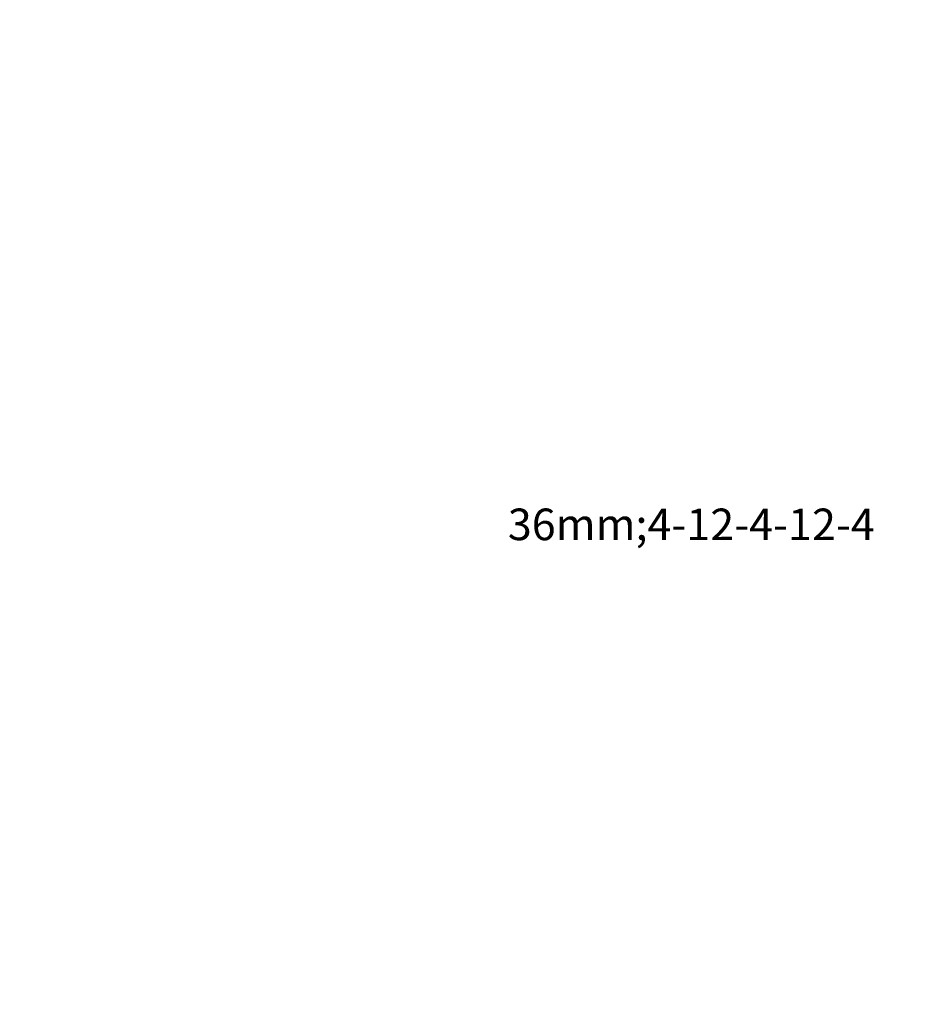
# Model space of a CAD drawing. Units: millimetres. Extents: x 0 to 2905, y -1931 to -50.
# Drawn here: x 1065 to 1634, y -1308 to -684 of the extents above; entities that cross this region are included whole.
import ezdxf

# ---------------------------------------------------------------- set-up
doc = ezdxf.new("R2010")
doc.units = ezdxf.units.MM
doc.header["$PDMODE"] = 3
doc.header["$PDSIZE"] = -0.5
doc.layers.add('ConDim', color=3, linetype='Continuous')
doc.layers.add('ConGlassText', color=3, linetype='Continuous')
doc.styles.get("Standard").update_dxf_attribs({"font": 'complex.shx', "height": 60})
doc.dimstyles.new('Construction', dxfattribs={"dimtxt": 70, "dimasz": 100, "dimexe": 1.25, "dimexo": 0.625, "dimtad": 1, "dimdec": 0, "dimtxsty": 'Standard', "dimcen": 2.5, "dimclrd": 256, "dimclre": 256, "dimadec": 0, "dimazin": 2, "dimtfac": 1, "dimtdec": 4, "dimtofl": 0, "dimtmove": 0, "dimatfit": 3, "dimfxl": 1, "dimtolj": 1, "dimtzin": 0, "dimarcsym": 0})

# ---------------------------------------------------------------- blocks, each defined once
blk = doc.blocks.new('KON_4', base_point=(1000, -500))
at = {"layer": 'ConGlassText', "insert": (2490.1, -1000), "char_height": 20, "width": 742.88, "attachment_point": 8}
blk.add_mtext('36mm;4-12-4-12-4', dxfattribs=at)
blk = doc.blocks.new('*D80')
at = {"layer": 'ConDim', "lineweight": -2}
for p, q in [((0, -1519.38), (0, -118.75)), ((100, -120), (1900, -120)), ((2000, -1519.38), (2000, -118.75))]:
    blk.add_line(p, q, dxfattribs=at)
at = {"layer": 'ConDim'}
for points in [[(100, -103.33), (100, -136.67), (0, -120)], [(1900, -136.67), (1900, -103.33), (2000, -120)]]:
    blk.add_solid(points, dxfattribs=at)
at = {"layer": 'Defpoints', "color": 0}
for p in [(2000, -120), (0, -1520), (2000, -1520)]:
    blk.add_point(p, dxfattribs=at)
at = {"layer": 'ConDim', "color": 0, "insert": (1000, -89.38), "char_height": 60, "attachment_point": 5}
blk.add_mtext('\\A1;2000', dxfattribs=at)
blk = doc.blocks.new('*D83')
at = {"layer": 'ConDim', "lineweight": -2}
for p, q in [((0.62, -520), (2251.25, -520)), ((2250, -1420), (2250, -620)), ((0.62, -1520), (2251.25, -1520))]:
    blk.add_line(p, q, dxfattribs=at)
at = {"layer": 'ConDim'}
for points in [[(2266.67, -620), (2233.33, -620), (2250, -520)], [(2233.33, -1420), (2266.67, -1420), (2250, -1520)]]:
    blk.add_solid(points, dxfattribs=at)
at = {"layer": 'Defpoints', "color": 0}
for p in [(0, -520), (2250, -520), (0, -1520)]:
    blk.add_point(p, dxfattribs=at)
at = {"layer": 'ConDim', "color": 0, "insert": (2219.38, -1020), "char_height": 60, "attachment_point": 5, "rotation": 90}
blk.add_mtext('\\A1;1000', dxfattribs=at)

msp = doc.modelspace()

# ---------------------------------------------------------------- block references
msp.add_blockref('KON_4', (0, -520))

# ---------------------------------------------------------------- texts
at = {"layer": 'ConGlassText', "insert": (1490.1, -1020), "char_height": 20, "width": 742.88, "attachment_point": 8}
msp.add_mtext('36mm;4-12-4-12-4', dxfattribs=at)

# ---------------------------------------------------------------- dimensions: what is measured, and where the dimension line sits
at = {"layer": 'ConDim'}
dim = msp.add_linear_dim(base=(2000, -120), p1=(0, -1520), p2=(2000, -1520), dimstyle='Construction', override={"dimpost": '<>'}, dxfattribs=at)
dim.commit()
dim.dimension.update_dxf_attribs({"geometry": '*D80', "text_midpoint": (1000, -120), "dimtype": 160})
dim = msp.add_linear_dim(base=(2250, -520), p1=(0, -1520), p2=(0, -520), angle=90, dimstyle='Construction', override={"dimpost": '<>'}, dxfattribs=at)
dim.commit()
dim.dimension.update_dxf_attribs({"geometry": '*D83', "text_midpoint": (2250, -1020), "dimtype": 160})

doc.saveas('drawing.dxf')
